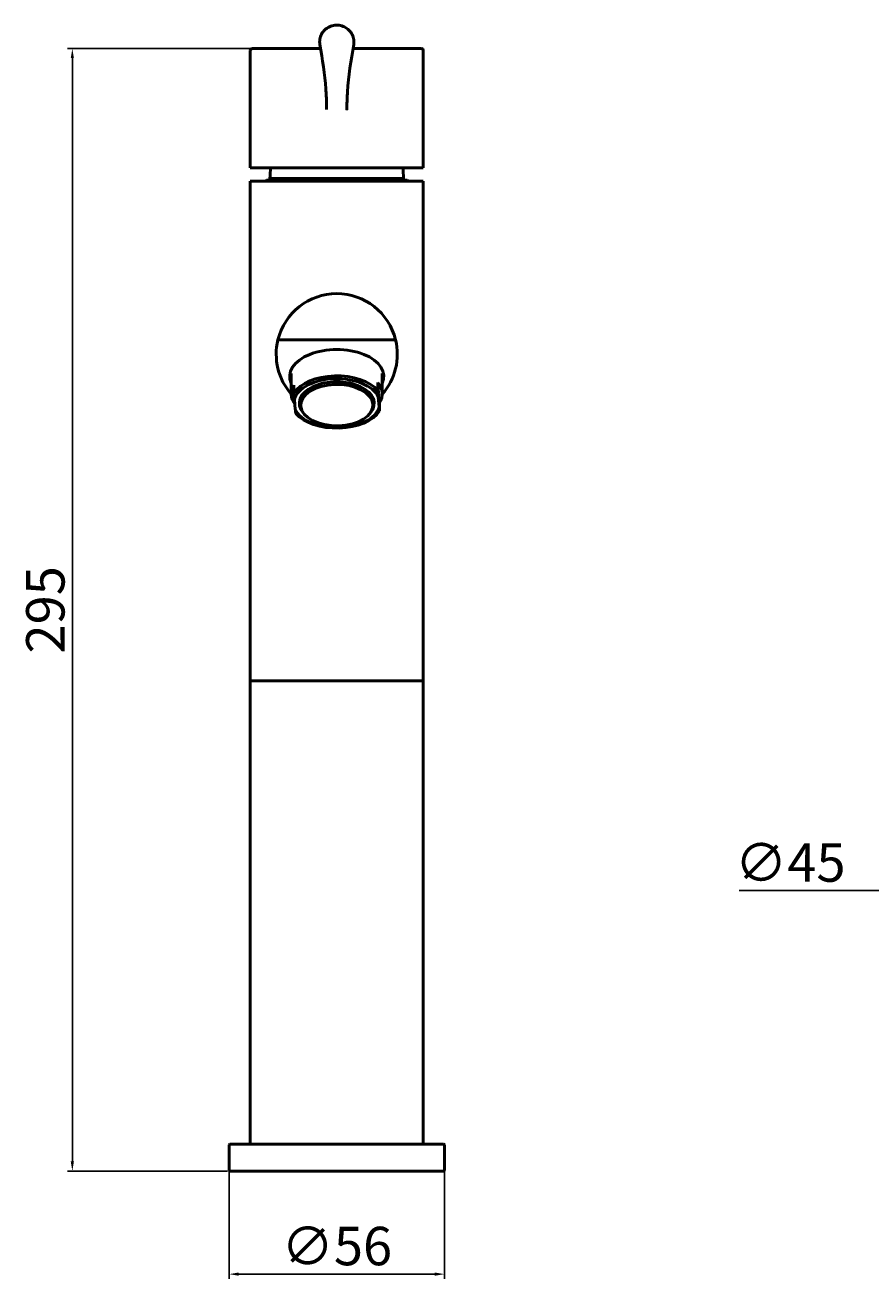
# Model space of a CAD drawing. Units: millimetres. Extents: x -154 to 437, y -97 to 229.
# Drawn here: x -154 to 66, y -97 to 229 of the extents above; entities that cross this region are included whole.
import ezdxf

# ---------------------------------------------------------------- set-up
doc = ezdxf.new("R2010")
doc.units = ezdxf.units.MM
doc.layers.add('AM_0', color=7, linetype='Continuous', lineweight=50)
doc.layers.add('Quote', color=1, linetype='Continuous', lineweight=18)
doc.styles.get("Standard").update_dxf_attribs({"font": 'arial.ttf', "height": 10})
doc.dimstyles.new('ISO-25', dxfattribs={"dimtxt": 2.5, "dimasz": 2.5, "dimexe": 1.25, "dimexo": 0.625, "dimtad": 1, "dimdsep": 46, "dimtxsty": 'Standard', "dimcen": 2.5, "dimadec": 0, "dimazin": 0, "dimtfac": 1, "dimtmove": 0, "dimatfit": 3, "dimfxl": 1, "dimarcsym": 0})

# ---------------------------------------------------------------- blocks, each defined once
blk = doc.blocks.new('*D5')
at = {"layer": 'Defpoints', "color": 0, "transparency": 16777216}
for p in [(-142.1, 223.39), (-95.31, 223.39), (-101.11, -68.61)]:
    blk.add_point(p, dxfattribs=at)
at = {"layer": 'Quote', "color": 0, "lineweight": -2, "transparency": 16777216}
for p, q in [((-95.94, 223.39), (-143.35, 223.39)), ((-142.1, -66.11), (-142.1, 220.89)), ((-101.74, -68.61), (-143.35, -68.61))]:
    blk.add_line(p, q, dxfattribs=at)
at = {"layer": 'Quote', "color": 0, "transparency": 16777216}
for points in [[(-142.52, 220.89), (-141.69, 220.89), (-142.1, 223.39)], [(-142.52, -66.11), (-141.69, -66.11), (-142.1, -68.61)]]:
    blk.add_solid(points, dxfattribs=at)
at = {"layer": 'Quote', "color": 0, "transparency": 16777216, "insert": (-147.83, 77.39), "char_height": 10, "attachment_point": 5, "rotation": 90}
blk.add_mtext('295', dxfattribs=at)
blk = doc.blocks.new('*D6')
at = {"layer": 'Defpoints', "color": 0, "transparency": 16777216}
for p in [(-101.31, -65.11), (-45.31, -65.11), (-45.31, -95.41)]:
    blk.add_point(p, dxfattribs=at)
at = {"layer": 'Quote', "color": 0, "lineweight": -2, "transparency": 16777216}
for p, q in [((-101.31, -65.74), (-101.31, -96.66)), ((-45.31, -65.74), (-45.31, -96.66)), ((-98.81, -95.41), (-47.81, -95.41))]:
    blk.add_line(p, q, dxfattribs=at)
at = {"layer": 'Quote', "color": 0, "transparency": 16777216}
for points in [[(-98.81, -94.99), (-98.81, -95.83), (-101.31, -95.41)], [(-47.81, -94.99), (-47.81, -95.83), (-45.31, -95.41)]]:
    blk.add_solid(points, dxfattribs=at)
at = {"layer": 'Quote', "color": 0, "transparency": 16777216, "insert": (-73.31, -89.4), "char_height": 10, "attachment_point": 5}
blk.add_mtext('∅56', dxfattribs=at)
blk = doc.blocks.new('*D12')
at = {"layer": 'Defpoints', "color": 0, "transparency": 16777216}
for p in [(77.05, 4.35), (77.05, -1.36), (122.05, -1.36)]:
    blk.add_point(p, dxfattribs=at)
at = {"layer": 'Quote', "color": 0, "lineweight": -2, "transparency": 16777216}
for p, q in [((77.05, 4.35), (31.37, 4.35)), ((77.05, -0.74), (77.05, 5.6)), ((119.55, 4.35), (79.55, 4.35)), ((122.05, -0.74), (122.05, 5.6))]:
    blk.add_line(p, q, dxfattribs=at)
at = {"layer": 'Quote', "color": 0, "transparency": 16777216}
for points in [[(79.55, 4.76), (79.55, 3.93), (77.05, 4.35)], [(119.55, 4.76), (119.55, 3.93), (122.05, 4.35)]]:
    blk.add_solid(points, dxfattribs=at)
at = {"layer": 'Quote', "color": 0, "transparency": 16777216, "insert": (44.64, 10.36), "char_height": 10, "attachment_point": 5}
blk.add_mtext('∅45', dxfattribs=at)

msp = doc.modelspace()

# ---------------------------------------------------------------- linework, layer by layer
at = {"layer": 'AM_0'}
for p, q in [((-95.814, 222.887), (-95.814, 192.387)), ((-77.536, 223.387), (-95.314, 223.387)), ((-51.314, 223.387), (-69.091, 223.387)), ((-50.814, 222.887), (-50.814, 192.387)), ((-50.814, 192.387), (-95.814, 192.387)), ((-91.614, 189.187), (-91.814, 188.987)), ((-55.014, 189.187), (-91.614, 189.187)), ((-55.914, 189.587), (-90.714, 189.587)), ((-90.714, 189.587), (-90.714, 189.187)), ((-55.914, 189.587), (-55.914, 189.187)), ((-55.014, 189.187), (-54.814, 188.987)), ((-50.814, 188.887), (-95.814, 188.887)), ((-95.814, 188.887), (-95.814, 58.887)), ((-91.814, 188.987), (-54.814, 188.987)), ((-91.814, 188.987), (-91.814, 188.887)), ((-54.814, 188.987), (-54.814, 188.887)), ((-50.814, 188.887), (-50.814, 58.887)), ((-88.612, 147.634), (-58.017, 147.634)), ((-85.164, 138.903), (-85.164, 133.538)), ((-61.464, 138.903), (-61.464, 133.549)), ((-84.447, 133.781), (-84.447, 135.867)), ((-62.652, 136.515), (-62.652, 134.419)), ((-84.329, 132.117), (-84.095, 129.489)), ((-82.714, 130.63), (-82.714, 132.547)), ((-63.914, 130.63), (-63.914, 132.547)), ((-62.3, 130.126), (-62.534, 132.754)), ((-62.182, 129.124), (-62.182, 131.221)), ((-50.814, 58.887), (-95.814, 58.887)), ((-50.814, 58.887), (-95.814, 58.887)), ((-95.814, -61.613), (-95.814, 58.887)), ((-50.814, -61.613), (-50.814, 58.887)), ((-101.314, -61.813), (-101.314, -68.413)), ((-45.514, -61.613), (-101.114, -61.613)), ((-45.314, -61.813), (-45.314, -68.413)), ((-101.114, -68.613), (-45.514, -68.613))]:
    msp.add_line(p, q, dxfattribs=at)
at = {"layer": 'AM_0', "extrusion": (0, 0, -1)}
for centre, radius, start, end in [((95.314, 222.887), 0.5, 0, 90), ((51.314, 222.887), 0.5, 90, 180), ((73.314, 143.887), 15.75, 13.76364, 166.23636), ((73.314, 143.887), 15.75, 318.79655, 13.76364), ((73.314, 143.887), 15.75, 166.23636, 221.20397), ((101.114, -61.813), 0.2, 0, 90), ((45.514, -61.813), 0.2, 90, 180), ((101.114, -68.413), 0.2, 270, 0), ((45.514, -68.413), 0.2, 180, 270)]:
    msp.add_arc(centre, radius, start, end, dxfattribs=at)
at = {"layer": 'AM_0'}
for centre, major_axis, start_param, end_param in [((-73.314, 138.084), (12.25, 0), 6.0269341, 9.6810291), ((-73.314, 138.903), (-12.25, 0), 0.0583248, 0.2562512), ((-73.314, 131.122), (11.15, 0), 0.2580849, 2.9853499), ((-73.314, 131.122), (9.75, 0), 5.8219371, 9.8860261), ((-73.314, 138.903), (12.25, 0), 6.0269341, 6.2248605), ((-73.314, 131.122), (-11.15, 0), 0.2580849, 2.9853499)]:
    msp.add_ellipse(centre, major_axis=major_axis, ratio=0.5735764, start_param=start_param, end_param=end_param, dxfattribs=at)
at = {"layer": 'AM_0', "extrusion": (0, 0, -1)}
for centre, major_axis, start_param, end_param in [((-73.314, 131.453), (-11.85, 0), 0.3497241, 2.6900263), ((-73.314, 133.538), (-11.85, 0), 5.8809048, 6.6329094), ((-73.314, 130.63), (9.4, 0), 1.5198752, 7.8030605), ((-73.314, 133.549), (11.85, 0), 5.831619, 6.6329094), ((-73.314, 131.453), (11.85, 0), 0.3497241, 2.6900263)]:
    msp.add_ellipse(centre, major_axis=major_axis, ratio=0.5735764, start_param=start_param, end_param=end_param, dxfattribs=at)
at = {"layer": 'AM_0'}
for points, knots in [([(-77.71, 224.415), (-77.788, 224.873), (-77.79, 225.349), (-77.641, 226.272), (-77.484, 226.731), (-77.037, 227.558), (-76.743, 227.938), (-76.051, 228.585), (-75.642, 228.859), (-74.766, 229.261), (-74.286, 229.392), (-73.326, 229.495), (-72.832, 229.47), (-71.884, 229.269), (-71.418, 229.087), (-70.589, 228.595), (-70.213, 228.281), (-69.589, 227.559), (-69.334, 227.14), (-68.984, 226.259), (-68.883, 225.787), (-68.849, 225.019), (-68.868, 224.717), (-68.918, 224.421)], [0, 0, 0, 0, 0.1420736, 0.1420736, 0.2861506, 0.2861506, 0.4285555, 0.4285555, 0.57333, 0.57333, 0.7187408, 0.7187408, 0.8632258, 0.8632258, 1.0097518, 1.0097518, 1.154122, 1.154122, 1.29956, 1.29956, 1.4434141, 1.4434141, 1.535044, 1.535044, 1.535044, 1.535044]), ([(-75.951, 207.534), (-75.951, 207.534), (-75.949, 207.748), (-75.949, 208.35), (-75.954, 208.761), (-75.989, 210.404), (-76.055, 211.639), (-76.459, 216.72), (-77.053, 220.566), (-77.71, 224.413)], [7.892009, 7.892009, 7.892009, 7.892009, 8.1258614, 8.1258614, 8.625863, 8.625863, 10.1259022, 10.1259022, 14.796454, 14.796454, 14.796454, 14.796454]), ([(-68.918, 224.42), (-69.611, 220.327), (-70.236, 216.238), (-70.617, 210.803), (-70.672, 209.476), (-70.681, 207.895), (-70.68, 207.575), (-70.678, 207.469), (-70.678, 207.46), (-70.678, 207.46)], [0, 0, 0, 0, 5.0002199, 5.0002199, 6.6201178, 6.6201178, 6.9239699, 6.9239699, 6.9659611, 6.9659611, 6.9659611, 6.9659611])]:
    msp.add_open_spline(points, degree=3, knots=knots, dxfattribs=at)
for points, degree in [([(-77.71, 224.413), (-77.71, 224.414), (-77.71, 224.414), (-77.71, 224.414), (-77.71, 224.414), (-77.71, 224.414), (-77.71, 224.415), (-77.71, 224.415), (-77.71, 224.415), (-77.71, 224.415)], 9), ([(-68.918, 224.421), (-68.918, 224.421), (-68.918, 224.421), (-68.918, 224.421), (-68.918, 224.421), (-68.918, 224.42), (-68.918, 224.42), (-68.918, 224.42), (-68.918, 224.42), (-68.918, 224.42)], 9), ([(-90.508, 192.387), (-90.575, 191.559), (-90.644, 190.63), (-90.714, 189.587)], 3), ([(-56.121, 192.387), (-56.054, 191.559), (-55.985, 190.63), (-55.914, 189.587)], 3), ([(-84.447, 133.781), (-84.424, 133.432), (-84.4, 133.09), (-84.376, 132.756), (-84.353, 132.431), (-84.329, 132.117)], 5), ([(-62.534, 132.754), (-62.558, 133.068), (-62.581, 133.393), (-62.605, 133.727), (-62.629, 134.069), (-62.652, 134.419)], 5), ([(-84.095, 129.489), (-84.071, 129.266), (-84.047, 129.055), (-84.024, 128.855), (-84, 128.666), (-83.977, 128.487)], 5), ([(-62.182, 129.124), (-62.205, 129.303), (-62.229, 129.492), (-62.253, 129.692), (-62.276, 129.903), (-62.3, 130.126)], 5)]:
    msp.add_open_spline(points, degree=degree, dxfattribs=at)
msp.add_rational_spline([(-62.182, 131.221), (-62.417, 133.331), (-62.652, 136.515)], [1.12070672811, 1.21708853259, 1.12070672811], degree=2, dxfattribs=at)

# ---------------------------------------------------------------- dimensions: what is measured, and where the dimension line sits
at = {"layer": 'Quote'}
dim = msp.add_linear_dim(base=(-142.103, 223.387), p1=(-101.114, -68.613), p2=(-95.314, 223.387), angle=90, text='295', dimstyle='ISO-25', dxfattribs=at)
dim.commit()
dim.dimension.update_dxf_attribs({"geometry": '*D5', "text_midpoint": (-142.103, 77.387), "dimtype": 160})
for base, p1, p2, text, picture, middle in [((77.051, 4.347), (122.051, -1.363), (77.051, -1.363), '∅45', '*D12', (44.635, 4.347)), ((-45.314, -95.409), (-101.314, -65.113), (-45.314, -65.113), '∅56', '*D6', (-73.314, -95.409))]:
    dim = msp.add_linear_dim(base=base, p1=p1, p2=p2, text=text, dimstyle='ISO-25', dxfattribs=at)
    dim.commit()
    dim.dimension.update_dxf_attribs({"geometry": picture, "text_midpoint": middle, "dimtype": 160})

doc.saveas('drawing.dxf')
